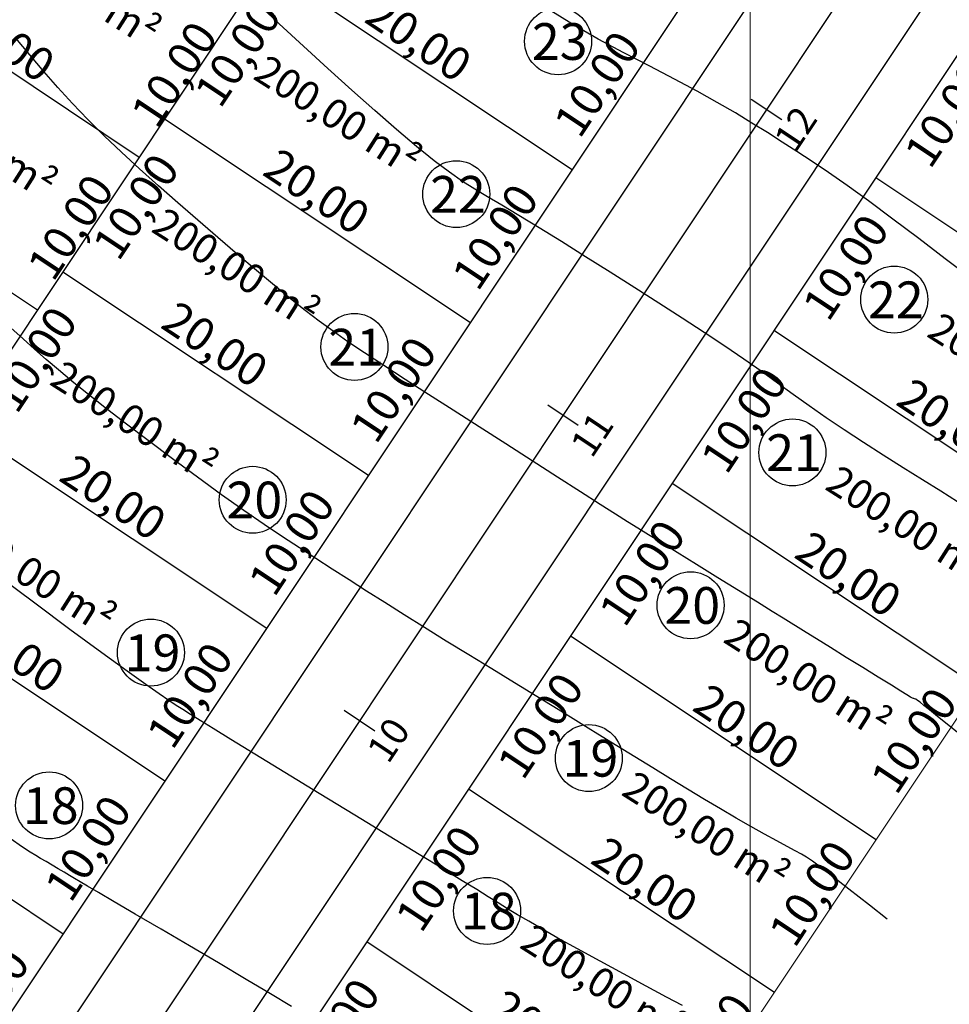
# Model space of a CAD drawing. Units: millimetres. Extents: x 12687 to 29258, y -12377 to -5847.
# Drawn here: x 12949 to 12999, y -6589 to -6536 of the extents above; entities that cross this region are included whole.
import ezdxf
from ezdxf.enums import TextEntityAlignment as Align

# ---------------------------------------------------------------- set-up
doc = ezdxf.new("R2010")
doc.units = ezdxf.units.MM
for name, color, linetype in [('_CURVAS001', 20, 'Continuous'), ('_CURVAS002', 31, 'Continuous'), ('calçada', 2, 'Continuous'), ('Cota Lotes', 2, 'Continuous'), ('EIXO_RUA', 2, 'Continuous'), ('Quadras', 7, 'Continuous'), ('TEXTO_EIXO', 2, 'Continuous')]:
    doc.layers.add(name, color=color, linetype=linetype)
doc.layers.add('malha', color=252, linetype='Continuous', lineweight=9)
doc.layers.add('Perimetro', color=234, linetype='Continuous', lineweight=13)
doc.styles.add('PONTOS_DADOS', font='arial.ttf')
doc.styles.add('ROMANS', font='arial.ttf', dxfattribs={"width": 0.8})
doc.dimstyles.new('cota lote normal', dxfattribs={"dimtxt": 1.8, "dimasz": 0.1, "dimexe": 0.1, "dimexo": 1.5875, "dimgap": 0.1, "dimtad": 1, "dimzin": 1, "dimtxsty": 'ROMANS', "dimblk1": 'OBLIQUE', "dimblk2": 'OBLIQUE', "dimsah": 1, "dimcen": -0.1, "dimdle": 0.1, "dimse1": 1, "dimse2": 1, "dimsd1": 1, "dimsd2": 1, "dimadec": 4, "dimazin": 0, "dimtfac": 2, "dimtix": 1, "dimtmove": 2, "dimatfit": 2, "dimldrblk": 'OPEN90', "dimfxl": 1, "dimfxlon": 1, "dimtolj": 1, "dimtzin": 0, "dimarcsym": 0})
doc.dimstyles.new('cota rua', dxfattribs={"dimtxt": 1.8, "dimasz": 0.8, "dimexe": 0.1, "dimexo": 1.5875, "dimgap": 0.1, "dimtad": 1, "dimzin": 1, "dimtxsty": 'ROMANS', "dimblk": 'OPEN90', "dimcen": -0.1, "dimdle": 0.1, "dimadec": 4, "dimazin": 0, "dimtfac": 2, "dimtix": 1, "dimtmove": 2, "dimatfit": 2, "dimldrblk": 'OPEN90', "dimfxl": 1, "dimfxlon": 1, "dimtolj": 1, "dimtzin": 0, "dimarcsym": 0})

# ---------------------------------------------------------------- blocks, each defined once
blk = doc.blocks.new('*D524')
at = {"layer": 'DEFPOINTS', "color": 0, "linetype": 'ByBlock', "transparency": 16777216}
for p in [(13000.668, -6535.948), (12995.126, -6544.272), (12996.246, -6545.018)]:
    blk.add_point(p, dxfattribs=at)
at = {"layer": 'Cota Lotes', "color": 0, "linetype": 'ByBlock', "transparency": 16777216, "insert": (12999.037, -6540.826), "char_height": 1.8, "attachment_point": 5, "rotation": 56.3406, "style": 'ROMANS'}
blk.add_mtext('\\A1;10,00', dxfattribs=at)
blk = doc.blocks.new('_OBLIQUE')
at = {"color": 0, "linetype": 'ByBlock'}
blk.add_line((-0.5, -0.5), (0.5, 0.5), dxfattribs=at)
blk = doc.blocks.new('_Open90')
at = {"color": 0, "linetype": 'ByBlock', "lineweight": -2}
for p, q in [((-0.5, 0.5), (0, 0)), ((0, 0), (-1, 0)), ((0, 0), (-0.5, -0.5))]:
    blk.add_line(p, q, dxfattribs=at)
blk = doc.blocks.new('*D525')
at = {"layer": 'DEFPOINTS', "color": 0, "linetype": 'ByBlock', "transparency": 16777216}
for p in [(12995.126, -6544.272), (13012.438, -6554.357), (13011.773, -6555.357)]:
    blk.add_point(p, dxfattribs=at)
at = {"layer": 'Cota Lotes', "color": 0, "linetype": 'ByBlock', "transparency": 16777216, "insert": (13004.734, -6549.227), "char_height": 1.8, "attachment_point": 5, "rotation": 326.3406, "style": 'ROMANS'}
blk.add_mtext('\\A1;20,00', dxfattribs=at)
blk = doc.blocks.new('*D527')
at = {"layer": 'DEFPOINTS', "color": 0, "linetype": 'ByBlock', "transparency": 16777216}
for p in [(12995.126, -6544.272), (12989.583, -6552.595), (12990.703, -6553.341)]:
    blk.add_point(p, dxfattribs=at)
at = {"layer": 'Cota Lotes', "color": 0, "linetype": 'ByBlock', "transparency": 16777216, "insert": (12993.494, -6549.149), "char_height": 1.8, "attachment_point": 5, "rotation": 56.3406, "style": 'ROMANS'}
blk.add_mtext('\\A1;10,00', dxfattribs=at)
blk = doc.blocks.new('*D528')
at = {"layer": 'DEFPOINTS', "color": 0, "linetype": 'ByBlock', "transparency": 16777216}
for p in [(12989.583, -6552.595), (13006.896, -6562.681), (13006.23, -6563.68)]:
    blk.add_point(p, dxfattribs=at)
at = {"layer": 'Cota Lotes', "color": 0, "linetype": 'ByBlock', "transparency": 16777216, "insert": (12999.192, -6557.551), "char_height": 1.8, "attachment_point": 5, "rotation": 326.3406, "style": 'ROMANS'}
blk.add_mtext('\\A1;20,00', dxfattribs=at)
blk = doc.blocks.new('*D530')
at = {"layer": 'DEFPOINTS', "color": 0, "linetype": 'ByBlock', "transparency": 16777216}
for p in [(12989.583, -6552.595), (12984.041, -6560.919), (12985.161, -6561.665)]:
    blk.add_point(p, dxfattribs=at)
at = {"layer": 'Cota Lotes', "color": 0, "linetype": 'ByBlock', "transparency": 16777216, "insert": (12987.952, -6557.473), "char_height": 1.8, "attachment_point": 5, "rotation": 56.3406, "style": 'ROMANS'}
blk.add_mtext('\\A1;10,00', dxfattribs=at)
blk = doc.blocks.new('*D531')
at = {"layer": 'DEFPOINTS', "color": 0, "linetype": 'ByBlock', "transparency": 16777216}
for p in [(12984.041, -6560.919), (13001.353, -6571.004), (13000.688, -6572.004)]:
    blk.add_point(p, dxfattribs=at)
at = {"layer": 'Cota Lotes', "color": 0, "linetype": 'ByBlock', "transparency": 16777216, "insert": (12993.649, -6565.874), "char_height": 1.8, "attachment_point": 5, "rotation": 326.3406, "style": 'ROMANS'}
blk.add_mtext('\\A1;20,00', dxfattribs=at)
blk = doc.blocks.new('*D533')
at = {"layer": 'DEFPOINTS', "color": 0, "linetype": 'ByBlock', "transparency": 16777216}
for p in [(12984.041, -6560.919), (12978.498, -6569.242), (12979.618, -6569.988)]:
    blk.add_point(p, dxfattribs=at)
at = {"layer": 'Cota Lotes', "color": 0, "linetype": 'ByBlock', "transparency": 16777216, "insert": (12982.409, -6565.796), "char_height": 1.8, "attachment_point": 5, "rotation": 56.3406, "style": 'ROMANS'}
blk.add_mtext('\\A1;10,00', dxfattribs=at)
blk = doc.blocks.new('*D534')
at = {"layer": 'DEFPOINTS', "color": 0, "linetype": 'ByBlock', "transparency": 16777216}
for p in [(12978.498, -6569.242), (12995.811, -6579.328), (12995.145, -6580.327)]:
    blk.add_point(p, dxfattribs=at)
at = {"layer": 'Cota Lotes', "color": 0, "linetype": 'ByBlock', "transparency": 16777216, "insert": (12988.107, -6574.198), "char_height": 1.8, "attachment_point": 5, "rotation": 326.3406, "style": 'ROMANS'}
blk.add_mtext('\\A1;20,00', dxfattribs=at)
blk = doc.blocks.new('*D535')
at = {"layer": 'DEFPOINTS', "color": 0, "linetype": 'ByBlock', "transparency": 16777216}
for p in [(12999.62, -6571.293), (13000.688, -6572.004), (12995.145, -6580.327)]:
    blk.add_point(p, dxfattribs=at)
at = {"layer": 'Cota Lotes', "color": 0, "linetype": 'ByBlock', "transparency": 16777216, "insert": (12997.2, -6574.928), "char_height": 1.8, "attachment_point": 5, "rotation": 56.3406, "style": 'ROMANS'}
blk.add_mtext('\\A1;10,00', dxfattribs=at)
blk = doc.blocks.new('*D536')
at = {"layer": 'DEFPOINTS', "color": 0, "linetype": 'ByBlock', "transparency": 16777216}
for p in [(12978.498, -6569.242), (12972.956, -6577.566), (12974.075, -6578.311)]:
    blk.add_point(p, dxfattribs=at)
at = {"layer": 'Cota Lotes', "color": 0, "linetype": 'ByBlock', "transparency": 16777216, "insert": (12976.867, -6574.12), "char_height": 1.8, "attachment_point": 5, "rotation": 56.3406, "style": 'ROMANS'}
blk.add_mtext('\\A1;10,00', dxfattribs=at)
blk = doc.blocks.new('*D537')
at = {"layer": 'DEFPOINTS', "color": 0, "linetype": 'ByBlock', "transparency": 16777216}
for p in [(12972.956, -6577.566), (12990.268, -6587.651), (12989.603, -6588.651)]:
    blk.add_point(p, dxfattribs=at)
at = {"layer": 'Cota Lotes', "color": 0, "linetype": 'ByBlock', "transparency": 16777216, "insert": (12982.564, -6582.521), "char_height": 1.8, "attachment_point": 5, "rotation": 326.3406, "style": 'ROMANS'}
blk.add_mtext('\\A1;20,00', dxfattribs=at)
blk = doc.blocks.new('*D538')
at = {"layer": 'DEFPOINTS', "color": 0, "linetype": 'ByBlock', "transparency": 16777216}
for p in [(12994.077, -6579.616), (12995.145, -6580.327), (12989.603, -6588.651)]:
    blk.add_point(p, dxfattribs=at)
at = {"layer": 'Cota Lotes', "color": 0, "linetype": 'ByBlock', "transparency": 16777216, "insert": (12991.657, -6583.251), "char_height": 1.8, "attachment_point": 5, "rotation": 56.3406, "style": 'ROMANS'}
blk.add_mtext('\\A1;10,00', dxfattribs=at)
blk = doc.blocks.new('*D539')
at = {"layer": 'DEFPOINTS', "color": 0, "linetype": 'ByBlock', "transparency": 16777216}
for p in [(12972.956, -6577.566), (12967.413, -6585.889), (12968.533, -6586.635)]:
    blk.add_point(p, dxfattribs=at)
at = {"layer": 'Cota Lotes', "color": 0, "linetype": 'ByBlock', "transparency": 16777216, "insert": (12971.324, -6582.443), "char_height": 1.8, "attachment_point": 5, "rotation": 56.3406, "style": 'ROMANS'}
blk.add_mtext('\\A1;10,00', dxfattribs=at)
blk = doc.blocks.new('*D540')
at = {"layer": 'DEFPOINTS', "color": 0, "linetype": 'ByBlock', "transparency": 16777216}
for p in [(12967.413, -6585.889), (12984.726, -6595.975), (12984.06, -6596.974)]:
    blk.add_point(p, dxfattribs=at)
at = {"layer": 'Cota Lotes', "color": 0, "linetype": 'ByBlock', "transparency": 16777216, "insert": (12977.021, -6590.845), "char_height": 1.8, "attachment_point": 5, "rotation": 326.3406, "style": 'ROMANS'}
blk.add_mtext('\\A1;20,00', dxfattribs=at)
blk = doc.blocks.new('*D541')
at = {"layer": 'DEFPOINTS', "color": 0, "linetype": 'ByBlock', "transparency": 16777216}
for p in [(12988.535, -6587.94), (12989.603, -6588.651), (12984.06, -6596.974)]:
    blk.add_point(p, dxfattribs=at)
at = {"layer": 'Cota Lotes', "color": 0, "linetype": 'ByBlock', "transparency": 16777216, "insert": (12986.115, -6591.575), "char_height": 1.8, "attachment_point": 5, "rotation": 56.3406, "style": 'ROMANS'}
blk.add_mtext('\\A1;10,00', dxfattribs=at)
blk = doc.blocks.new('*D542')
at = {"layer": 'DEFPOINTS', "color": 0, "linetype": 'ByBlock', "transparency": 16777216}
for p in [(12967.413, -6585.889), (12961.871, -6594.213), (12962.99, -6594.958)]:
    blk.add_point(p, dxfattribs=at)
at = {"layer": 'Cota Lotes', "color": 0, "linetype": 'ByBlock', "transparency": 16777216, "insert": (12965.782, -6590.767), "char_height": 1.8, "attachment_point": 5, "rotation": 56.3406, "style": 'ROMANS'}
blk.add_mtext('\\A1;10,00', dxfattribs=at)
blk = doc.blocks.new('*D612')
at = {"layer": 'DEFPOINTS', "color": 0, "linetype": 'ByBlock', "transparency": 16777216}
for p in [(12960.661, -6534.836), (12954.288, -6542.606), (12955.119, -6543.16)]:
    blk.add_point(p, dxfattribs=at)
at = {"layer": 'Cota Lotes', "color": 0, "linetype": 'ByBlock', "transparency": 16777216, "insert": (12956.926, -6538.645), "char_height": 1.8, "attachment_point": 5, "rotation": 56.3406, "style": 'ROMANS'}
blk.add_mtext('\\A1;10,00', dxfattribs=at)
blk = doc.blocks.new('*D613')
at = {"layer": 'DEFPOINTS', "color": 0, "linetype": 'ByBlock', "transparency": 16777216}
for p in [(12939.114, -6531.111), (12938.472, -6532.074), (12955.119, -6543.16)]:
    blk.add_point(p, dxfattribs=at)
at = {"layer": 'Cota Lotes', "color": 0, "linetype": 'ByBlock', "transparency": 16777216, "insert": (12947.551, -6536.729), "char_height": 1.8, "attachment_point": 5, "rotation": 326.3406, "style": 'ROMANS'}
blk.add_mtext('\\A1;20,00', dxfattribs=at)
blk = doc.blocks.new('*D615')
at = {"layer": 'DEFPOINTS', "color": 0, "linetype": 'ByBlock', "transparency": 16777216}
for p in [(12955.018, -6543.16), (12948.645, -6550.93), (12949.476, -6551.483)]:
    blk.add_point(p, dxfattribs=at)
at = {"layer": 'Cota Lotes', "color": 0, "linetype": 'ByBlock', "transparency": 16777216, "insert": (12951.283, -6546.969), "char_height": 1.8, "attachment_point": 5, "rotation": 56.3406, "style": 'ROMANS'}
blk.add_mtext('\\A1;10,00', dxfattribs=at)
blk = doc.blocks.new('*D616')
at = {"layer": 'DEFPOINTS', "color": 0, "linetype": 'ByBlock', "transparency": 16777216}
for p in [(12933.471, -6539.434), (12932.829, -6540.398), (12949.476, -6551.483)]:
    blk.add_point(p, dxfattribs=at)
at = {"layer": 'Cota Lotes', "color": 0, "linetype": 'ByBlock', "transparency": 16777216, "insert": (12941.908, -6545.052), "char_height": 1.8, "attachment_point": 5, "rotation": 326.3406, "style": 'ROMANS'}
blk.add_mtext('\\A1;20,00', dxfattribs=at)
blk = doc.blocks.new('*D618')
at = {"layer": 'DEFPOINTS', "color": 0, "linetype": 'ByBlock', "transparency": 16777216}
for p in [(12949.476, -6551.483), (12943.103, -6559.253), (12943.933, -6559.806)]:
    blk.add_point(p, dxfattribs=at)
at = {"layer": 'Cota Lotes', "color": 0, "linetype": 'ByBlock', "transparency": 16777216, "insert": (12945.74, -6555.292), "char_height": 1.8, "attachment_point": 5, "rotation": 56.3406, "style": 'ROMANS'}
blk.add_mtext('\\A1;10,00', dxfattribs=at)
blk = doc.blocks.new('*D731')
at = {"layer": 'DEFPOINTS', "color": 0, "linetype": 'ByBlock', "transparency": 16777216}
for p in [(12950.881, -6585.458), (12944.124, -6592.973), (12945.338, -6593.781)]:
    blk.add_point(p, dxfattribs=at)
at = {"layer": 'Cota Lotes', "color": 0, "linetype": 'ByBlock', "transparency": 16777216, "insert": (12946.696, -6589.111), "char_height": 1.8, "attachment_point": 5, "rotation": 56.3406, "style": 'ROMANS'}
blk.add_mtext('\\A1;10,00', dxfattribs=at)
blk = doc.blocks.new('*D733')
at = {"layer": 'DEFPOINTS', "color": 0, "linetype": 'ByBlock', "transparency": 16777216}
for p in [(12934.234, -6574.373), (12951.605, -6584.37), (12950.881, -6585.458)]:
    blk.add_point(p, dxfattribs=at)
at = {"layer": 'Cota Lotes', "color": 0, "linetype": 'ByBlock', "transparency": 16777216, "insert": (12942.533, -6578.329), "char_height": 1.8, "attachment_point": 5, "rotation": 326.3406, "style": 'ROMANS'}
blk.add_mtext('\\A1;20,00', dxfattribs=at)
blk = doc.blocks.new('*D734')
at = {"layer": 'DEFPOINTS', "color": 0, "linetype": 'ByBlock', "transparency": 16777216}
for p in [(12956.423, -6577.134), (12949.667, -6584.649), (12950.881, -6585.458)]:
    blk.add_point(p, dxfattribs=at)
at = {"layer": 'Cota Lotes', "color": 0, "linetype": 'ByBlock', "transparency": 16777216, "insert": (12952.238, -6580.787), "char_height": 1.8, "attachment_point": 5, "rotation": 56.3406, "style": 'ROMANS'}
blk.add_mtext('\\A1;10,00', dxfattribs=at)
blk = doc.blocks.new('*D736')
at = {"layer": 'DEFPOINTS', "color": 0, "linetype": 'ByBlock', "transparency": 16777216}
for p in [(12939.776, -6566.049), (12957.147, -6576.047), (12956.423, -6577.134)]:
    blk.add_point(p, dxfattribs=at)
at = {"layer": 'Cota Lotes', "color": 0, "linetype": 'ByBlock', "transparency": 16777216, "insert": (12948.075, -6570.006), "char_height": 1.8, "attachment_point": 5, "rotation": 326.3406, "style": 'ROMANS'}
blk.add_mtext('\\A1;20,00', dxfattribs=at)
blk = doc.blocks.new('*D737')
at = {"layer": 'DEFPOINTS', "color": 0, "linetype": 'ByBlock', "transparency": 16777216}
for p in [(12961.966, -6568.811), (12955.209, -6576.326), (12956.423, -6577.134)]:
    blk.add_point(p, dxfattribs=at)
at = {"layer": 'Cota Lotes', "color": 0, "linetype": 'ByBlock', "transparency": 16777216, "insert": (12957.781, -6572.464), "char_height": 1.8, "attachment_point": 5, "rotation": 56.3406, "style": 'ROMANS'}
blk.add_mtext('\\A1;10,00', dxfattribs=at)
blk = doc.blocks.new('*D738')
at = {"layer": 'DEFPOINTS', "color": 0, "linetype": 'ByBlock', "transparency": 16777216}
for p in [(12950.861, -6549.402), (12951.979, -6550.147), (12945.319, -6557.726)]:
    blk.add_point(p, dxfattribs=at)
at = {"layer": 'Cota Lotes', "color": 0, "linetype": 'ByBlock', "transparency": 16777216, "insert": (12949.297, -6554.175), "char_height": 1.8, "attachment_point": 5, "rotation": 56.3406, "style": 'ROMANS'}
blk.add_mtext('\\A1;10,00', dxfattribs=at)
blk = doc.blocks.new('*D739')
at = {"layer": 'DEFPOINTS', "color": 0, "linetype": 'ByBlock', "transparency": 16777216}
for p in [(12945.319, -6557.726), (12962.69, -6567.723), (12961.966, -6568.811)]:
    blk.add_point(p, dxfattribs=at)
at = {"layer": 'Cota Lotes', "color": 0, "linetype": 'ByBlock', "transparency": 16777216, "insert": (12953.618, -6561.682), "char_height": 1.8, "attachment_point": 5, "rotation": 326.3406, "style": 'ROMANS'}
blk.add_mtext('\\A1;20,00', dxfattribs=at)
blk = doc.blocks.new('*D740')
at = {"layer": 'DEFPOINTS', "color": 0, "linetype": 'ByBlock', "transparency": 16777216}
for p in [(12967.508, -6560.487), (12960.752, -6568.002), (12961.966, -6568.811)]:
    blk.add_point(p, dxfattribs=at)
at = {"layer": 'Cota Lotes', "color": 0, "linetype": 'ByBlock', "transparency": 16777216, "insert": (12963.323, -6564.14), "char_height": 1.8, "attachment_point": 5, "rotation": 56.3406, "style": 'ROMANS'}
blk.add_mtext('\\A1;10,00', dxfattribs=at)
blk = doc.blocks.new('*D741')
at = {"layer": 'DEFPOINTS', "color": 0, "linetype": 'ByBlock', "transparency": 16777216}
for p in [(12956.404, -6541.079), (12957.522, -6541.823), (12950.861, -6549.402)]:
    blk.add_point(p, dxfattribs=at)
at = {"layer": 'Cota Lotes', "color": 0, "linetype": 'ByBlock', "transparency": 16777216, "insert": (12954.839, -6545.851), "char_height": 1.8, "attachment_point": 5, "rotation": 56.3406, "style": 'ROMANS'}
blk.add_mtext('\\A1;10,00', dxfattribs=at)
blk = doc.blocks.new('*D742')
at = {"layer": 'DEFPOINTS', "color": 0, "linetype": 'ByBlock', "transparency": 16777216}
for p in [(12950.861, -6549.402), (12968.232, -6559.4), (12967.508, -6560.487)]:
    blk.add_point(p, dxfattribs=at)
at = {"layer": 'Cota Lotes', "color": 0, "linetype": 'ByBlock', "transparency": 16777216, "insert": (12959.16, -6553.359), "char_height": 1.8, "attachment_point": 5, "rotation": 326.3406, "style": 'ROMANS'}
blk.add_mtext('\\A1;20,00', dxfattribs=at)
blk = doc.blocks.new('*D743')
at = {"layer": 'DEFPOINTS', "color": 0, "linetype": 'ByBlock', "transparency": 16777216}
for p in [(12973.051, -6552.164), (12966.294, -6559.679), (12967.508, -6560.487)]:
    blk.add_point(p, dxfattribs=at)
at = {"layer": 'Cota Lotes', "color": 0, "linetype": 'ByBlock', "transparency": 16777216, "insert": (12968.866, -6555.817), "char_height": 1.8, "attachment_point": 5, "rotation": 56.3406, "style": 'ROMANS'}
blk.add_mtext('\\A1;10,00', dxfattribs=at)
blk = doc.blocks.new('*D744')
at = {"layer": 'DEFPOINTS', "color": 0, "linetype": 'ByBlock', "transparency": 16777216}
for p in [(12961.946, -6532.755), (12963.064, -6533.5), (12956.404, -6541.079)]:
    blk.add_point(p, dxfattribs=at)
at = {"layer": 'Cota Lotes', "color": 0, "linetype": 'ByBlock', "transparency": 16777216, "insert": (12960.382, -6537.528), "char_height": 1.8, "attachment_point": 5, "rotation": 56.3406, "style": 'ROMANS'}
blk.add_mtext('\\A1;10,00', dxfattribs=at)
blk = doc.blocks.new('*D745')
at = {"layer": 'DEFPOINTS', "color": 0, "linetype": 'ByBlock', "transparency": 16777216}
for p in [(12956.404, -6541.079), (12973.775, -6551.076), (12973.051, -6552.164)]:
    blk.add_point(p, dxfattribs=at)
at = {"layer": 'Cota Lotes', "color": 0, "linetype": 'ByBlock', "transparency": 16777216, "insert": (12964.703, -6545.035), "char_height": 1.8, "attachment_point": 5, "rotation": 326.3406, "style": 'ROMANS'}
blk.add_mtext('\\A1;20,00', dxfattribs=at)
blk = doc.blocks.new('*D746')
at = {"layer": 'DEFPOINTS', "color": 0, "linetype": 'ByBlock', "transparency": 16777216}
for p in [(12978.593, -6543.84), (12971.837, -6551.355), (12973.051, -6552.164)]:
    blk.add_point(p, dxfattribs=at)
at = {"layer": 'Cota Lotes', "color": 0, "linetype": 'ByBlock', "transparency": 16777216, "insert": (12974.409, -6547.493), "char_height": 1.8, "attachment_point": 5, "rotation": 56.3406, "style": 'ROMANS'}
blk.add_mtext('\\A1;10,00', dxfattribs=at)
blk = doc.blocks.new('*D748')
at = {"layer": 'DEFPOINTS', "color": 0, "linetype": 'ByBlock', "transparency": 16777216}
for p in [(12961.946, -6532.755), (12979.318, -6542.753), (12978.593, -6543.84)]:
    blk.add_point(p, dxfattribs=at)
at = {"layer": 'Cota Lotes', "color": 0, "linetype": 'ByBlock', "transparency": 16777216, "insert": (12970.245, -6536.712), "char_height": 1.8, "attachment_point": 5, "rotation": 326.3406, "style": 'ROMANS'}
blk.add_mtext('\\A1;20,00', dxfattribs=at)
blk = doc.blocks.new('*D749')
at = {"layer": 'DEFPOINTS', "color": 0, "linetype": 'ByBlock', "transparency": 16777216}
for p in [(12984.136, -6535.517), (12977.379, -6543.032), (12978.593, -6543.84)]:
    blk.add_point(p, dxfattribs=at)
at = {"layer": 'Cota Lotes', "color": 0, "linetype": 'ByBlock', "transparency": 16777216, "insert": (12979.951, -6539.17), "char_height": 1.8, "attachment_point": 5, "rotation": 56.3406, "style": 'ROMANS'}
blk.add_mtext('\\A1;10,00', dxfattribs=at)
blk = doc.blocks.new('*D1441')
at = {"layer": 'Cota Lotes', "color": 0, "lineweight": -2, "transparency": 16777216}
for p, q in [((13064.291, -6425.773), (13064.255, -6425.68)), ((12756.693, -6545.634), (12756.656, -6545.54))]:
    blk.add_line(p, q, dxfattribs=at)
at = {"layer": 'DEFPOINTS', "color": 0, "linetype": 'ByBlock', "transparency": 16777216}
for p in [(13064.291, -6425.773), (13065.769, -6429.566), (12758.171, -6549.427)]:
    blk.add_point(p, dxfattribs=at)
at = {"layer": 'Cota Lotes', "color": 0, "linetype": 'ByBlock', "transparency": 16777216, "insert": (12885.999, -6495.247), "char_height": 2.5, "attachment_point": 5, "rotation": 21.2891, "style": 'ROMANS'}
blk.add_mtext('\\A1;308,70', dxfattribs=at)
blk = doc.blocks.new('*D1516')
at = {"layer": 'Cota Lotes', "color": 0, "linetype": 'ByBlock', "lineweight": -2, "transparency": 16777216}
for p, q in [((13187.203, -6397.812), (13187.167, -6397.718)), ((12753.112, -6564.162), (12753.076, -6564.069))]:
    blk.add_line(p, q, dxfattribs=at)
at = {"layer": 'DEFPOINTS', "color": 0, "linetype": 'ByBlock', "transparency": 16777216}
for p in [(13187.366, -6398.238), (12753.112, -6564.162), (12753.275, -6564.589)]:
    blk.add_point(p, dxfattribs=at)
at = {"layer": 'Cota Lotes', "color": 0, "linetype": 'ByBlock', "transparency": 16777216, "insert": (12943.121, -6491.347), "char_height": 1.8, "attachment_point": 5, "rotation": 20.9676, "style": 'ROMANS'}
blk.add_mtext('\\A1;464,87', dxfattribs=at)
blk = doc.blocks.new('_Dot')
at = {"color": 0, "linetype": 'ByBlock', "lineweight": -2}
blk.add_line((-0.5, 0), (-1, 0), dxfattribs=at)
at = {"color": 0, "linetype": 'ByBlock', "const_width": 0.5}
blk.add_lwpolyline([(-0.25, 0, 1), (0.25, 0, 1)], format="xyb", close=True, dxfattribs=at)
blk = doc.blocks.new('*D1538')
at = {"layer": 'Cota Lotes', "color": 0, "linetype": 'ByBlock', "lineweight": -2, "transparency": 16777216}
for p, q in [((13110.941, -6580.85), (13110.86, -6580.792)), ((12988.294, -6750.604), (12988.213, -6750.546))]:
    blk.add_line(p, q, dxfattribs=at)
at = {"layer": 'DEFPOINTS', "color": 0, "linetype": 'ByBlock', "transparency": 16777216}
for p in [(13118.431, -6586.262), (12988.294, -6750.604), (12995.785, -6756.016)]:
    blk.add_point(p, dxfattribs=at)
at = {"layer": 'Cota Lotes', "color": 0, "linetype": 'ByBlock', "transparency": 16777216, "insert": (13034.75, -6686.306), "char_height": 2.5, "attachment_point": 5, "rotation": 54.1521, "style": 'ROMANS'}
blk.add_mtext('\\A1;209,42', dxfattribs=at)

msp = doc.modelspace()

# ---------------------------------------------------------------- linework, layer by layer
at = {"layer": '_CURVAS001', "linetype": 'Continuous'}
msp.add_lwpolyline([(12995.755, -6584.671), (12994.779, -6583.911), (12993.658, -6583.036), (12992.755, -6582.332), (12992.116, -6581.839), (12991.679, -6581.512), (12991.36, -6581.292), (12991.076, -6581.122), (12990.746, -6580.941), (12990.299, -6580.701), (12989.735, -6580.395), (12989.072, -6580.032), (12988.329, -6579.617), (12987.524, -6579.16), (12986.675, -6578.666), (12985.793, -6578.142), (12984.88, -6577.592), (12983.943, -6577.021), (12982.985, -6576.433), (12982.011, -6575.832), (12981.018, -6575.219), (12979.997, -6574.588), (12978.938, -6573.935), (12977.833, -6573.254), (12976.671, -6572.541), (12975.456, -6571.798), (12974.212, -6571.037), (12972.965, -6570.272), (12971.74, -6569.518), (12970.562, -6568.788), (12969.45, -6568.092), (12968.4, -6567.428), (12967.402, -6566.794), (12966.448, -6566.185), (12965.531, -6565.597), (12964.638, -6565.026), (12963.743, -6564.448), (12962.814, -6563.838), (12961.818, -6563.169), (12960.724, -6562.414), (12959.506, -6561.55), (12958.189, -6560.597), (12956.835, -6559.601), (12955.502, -6558.605), (12954.252, -6557.655), (12953.142, -6556.796), (12952.187, -6556.038), (12951.359, -6555.363), (12950.626, -6554.751), (12949.958, -6554.179), (12949.325, -6553.628), (12948.693, -6553.068), (12948.027, -6552.455)], dxfattribs=at)
at = {"layer": '_CURVAS002', "linetype": 'Continuous'}
for points in [[(12999.585, -6561.938), (12998.662, -6561.363), (12997.664, -6560.74), (12996.613, -6560.081), (12995.535, -6559.399), (12994.458, -6558.708), (12993.41, -6558.022), (12992.418, -6557.353), (12991.5, -6556.712), (12990.629, -6556.088), (12989.771, -6555.465), (12988.887, -6554.829), (12987.944, -6554.165), (12986.908, -6553.459), (12985.781, -6552.712), (12984.578, -6551.93), (12983.313, -6551.119), (12982.001, -6550.284), (12980.659, -6549.432), (12979.316, -6548.584), (12978.014, -6547.766), (12976.794, -6547.007), (12975.696, -6546.335), (12974.762, -6545.777), (12973.98, -6545.321), (12973.288, -6544.909), (12972.619, -6544.484), (12971.907, -6543.988), (12971.087, -6543.363), (12970.124, -6542.579), (12969.037, -6541.659), (12967.851, -6540.627), (12966.593, -6539.51), (12965.287, -6538.333), (12963.96, -6537.122), (12962.64, -6535.898), (12961.358, -6534.68)], [(13000.293, -6549.743), (12998.907, -6548.696), (12997.468, -6547.603), (12996.051, -6546.533), (12994.732, -6545.55), (12993.572, -6544.709), (12992.561, -6544.001), (12991.659, -6543.393), (12990.828, -6542.85), (12990.029, -6542.339), (12989.225, -6541.83), (12988.385, -6541.306), (12987.484, -6540.759), (12986.496, -6540.183), (12985.397, -6539.569), (12984.163, -6538.912), (12982.817, -6538.214), (12981.416, -6537.483), (12980.015, -6536.73), (12978.67, -6535.965), (12977.437, -6535.196)], [(12999.944, -6574.793), (12999.113, -6574.128), (12998.496, -6573.629), (12998.053, -6573.27), (12997.746, -6573.021), (12997.535, -6572.855), (12997.392, -6572.749), (12997.299, -6572.689), (12997.242, -6572.661), (12997.206, -6572.65), (12997.175, -6572.643), (12997.128, -6572.624), (12997.025, -6572.567), (12996.826, -6572.449), (12996.49, -6572.244), (12995.977, -6571.928), (12995.265, -6571.489), (12994.419, -6570.965), (12993.52, -6570.409), (12992.654, -6569.872), (12991.902, -6569.407), (12991.334, -6569.055), (12990.903, -6568.788), (12990.515, -6568.548), (12990.077, -6568.277), (12989.493, -6567.915), (12988.679, -6567.41), (12987.655, -6566.774), (12986.519, -6566.07), (12985.371, -6565.358), (12984.311, -6564.701), (12983.435, -6564.159), (12982.754, -6563.738), (12982.177, -6563.379), (12981.608, -6563.023), (12980.952, -6562.608), (12980.114, -6562.074), (12979.046, -6561.391), (12977.797, -6560.59), (12976.422, -6559.709), (12974.981, -6558.785), (12973.529, -6557.856), (12972.117, -6556.953), (12970.768, -6556.089), (12969.502, -6555.275), (12968.339, -6554.518), (12967.296, -6553.83), (12966.385, -6553.215), (12965.575, -6552.646), (12964.817, -6552.091), (12964.063, -6551.513), (12963.265, -6550.878), (12962.38, -6550.155), (12961.408, -6549.344), (12960.371, -6548.468), (12959.295, -6547.547), (12958.204, -6546.604), (12957.122, -6545.66), (12956.064, -6544.726), (12955.038, -6543.803), (12954.051, -6542.892), (12953.11, -6541.995), (12952.222, -6541.113), (12951.387, -6540.242), (12950.59, -6539.373), (12949.819, -6538.496), (12949.06, -6537.6), (12948.298, -6536.676)], [(12984.594, -6589.371), (12983.733, -6588.909), (12982.633, -6588.317), (12981.392, -6587.648), (12980.111, -6586.953), (12978.888, -6586.285), (12977.822, -6585.695), (12976.949, -6585.202), (12976.229, -6584.785), (12975.621, -6584.424), (12975.081, -6584.096), (12974.567, -6583.779), (12974.028, -6583.447), (12973.397, -6583.058), (12972.606, -6582.572), (12971.587, -6581.948), (12970.269, -6581.143), (12968.622, -6580.139), (12966.758, -6579.004), (12964.82, -6577.824), (12962.955, -6576.687), (12961.309, -6575.682), (12960.007, -6574.883), (12959.039, -6574.285), (12958.331, -6573.844), (12957.81, -6573.515), (12957.404, -6573.256), (12957.037, -6573.021), (12956.632, -6572.757), (12956.107, -6572.4), (12955.378, -6571.889), (12954.362, -6571.16), (12952.98, -6570.153), (12951.251, -6568.882), (12949.332, -6567.464), (12947.39, -6566.024)], [(12963.318, -6589.419), (12962.177, -6588.738), (12960.838, -6587.944), (12959.331, -6587.053), (12957.753, -6586.124), (12956.211, -6585.218), (12954.809, -6584.394), (12953.652, -6583.715), (12952.805, -6583.217), (12952.213, -6582.869), (12951.802, -6582.627), (12951.499, -6582.447), (12951.23, -6582.288), (12950.933, -6582.112), (12950.608, -6581.92), (12950.273, -6581.723), (12949.947, -6581.532), (12949.648, -6581.358), (12949.385, -6581.204), (12949.092, -6581.023), (12948.664, -6580.74), (12947.997, -6580.279)]]:
    msp.add_lwpolyline(points, dxfattribs=at)
at = {"layer": 'calçada', "linetype": 'ByBlock'}
for p, q in [((12998.827, -6518.868), (12859.817, -6727.625)), ((13005.485, -6523.302), (12871.82, -6724.032))]:
    msp.add_line(p, q, dxfattribs=at)
at = {"layer": 'Cota Lotes'}
for centre in [(12977.826, -6536.855), (12972.284, -6545.179), (12996.131, -6550.923), (12966.741, -6553.502), (12990.588, -6559.247), (12961.199, -6561.826), (12985.045, -6567.57), (12955.656, -6570.149), (12979.503, -6575.894), (12950.114, -6578.472), (12973.96, -6584.217)]:
    msp.add_circle(centre, 1.823, dxfattribs=at)
at = {"layer": 'EIXO_RUA'}
for p, q in [((13011.024, -6507.767), (12856.159, -6740.334)), ((12990.013, -6541.125), (12988.348, -6540.017)), ((12978.928, -6557.772), (12977.263, -6556.664)), ((12967.842, -6574.419), (12966.178, -6573.311))]:
    msp.add_line(p, q, dxfattribs=at)
at = {"layer": 'malha'}
for p in [(12988.285, -6863.813), (12988.285, -6811.413)]:
    msp.add_line(p, (12988.285, -6055.165), dxfattribs=at)
at = {"layer": 'Perimetro'}
msp.add_line((12969.963, -6618.144), (13028.955, -6529.554), dxfattribs=at)
at = {"layer": 'Quadras'}
for p, q in [((12984.671, -6498.629), (12917.404, -6599.646)), ((12996.329, -6517.205), (12857.32, -6725.962)), ((13007.18, -6526.169), (12874.317, -6725.695)), ((12938.371, -6532.074), (12955.018, -6543.16)), ((12961.946, -6532.755), (12978.593, -6543.84)), ((12932.829, -6540.398), (12949.476, -6551.483)), ((12956.404, -6541.079), (12973.051, -6552.164)), ((12995.126, -6544.272), (13011.773, -6555.357)), ((12950.861, -6549.402), (12967.508, -6560.487)), ((12989.583, -6552.595), (13006.23, -6563.68)), ((12945.319, -6557.726), (12961.966, -6568.811)), ((12984.041, -6560.919), (13000.688, -6572.004)), ((12939.776, -6566.049), (12956.423, -6577.134)), ((12978.498, -6569.242), (12995.145, -6580.327)), ((12934.234, -6574.373), (12950.881, -6585.458)), ((12972.956, -6577.566), (12989.603, -6588.651)), ((12967.413, -6585.889), (12984.06, -6596.974))]:
    msp.add_line(p, q, dxfattribs=at)

# ---------------------------------------------------------------- texts
at = {"layer": 'Cota Lotes', "style": 'PONTOS_DADOS'}
for s, height, rotation, p in [('200,00 m²', 1.6, 327.48, (12947.817, -6530.47)), ('23', 2, 360, (12976.402, -6535.866)), ('200,00 m²', 1.6, 327.48, (12962.009, -6537.512)), ('200,00 m²', 1.6, 327.48, (12942.174, -6538.794)), ('22', 2, 360, (12970.859, -6544.19)), ('200,00 m²', 1.6, 327.48, (12956.466, -6545.836)), ('22', 2, 360, (12994.706, -6549.934)), ('200,00 m²', 1.6, 327.48, (12998.689, -6551.541)), ('21', 2, 360, (12965.317, -6552.513)), ('200,00 m²', 1.6, 327.48, (12950.924, -6554.159)), ('21', 2, 360, (12989.163, -6558.258)), ('200,00 m²', 1.6, 327.48, (12993.146, -6559.865)), ('20', 2, 360, (12959.774, -6560.837)), ('200,00 m²', 1.6, 327.48, (12945.381, -6562.483)), ('20', 2, 360, (12983.621, -6566.581)), ('200,00 m²', 1.6, 327.48, (12987.604, -6568.188)), ('19', 2, 360, (12954.232, -6569.16)), ('19', 2, 360, (12978.078, -6574.905)), ('200,00 m²', 1.6, 327.48, (12982.061, -6576.512)), ('18', 2, 360, (12948.689, -6577.484)), ('18', 2, 360, (12972.536, -6583.228)), ('200,00 m²', 1.6, 327.48, (12976.519, -6584.835))]:
    msp.add_text(s, height=height, rotation=rotation, dxfattribs=at).set_placement(p, align=Align.TOP_LEFT)
at = {"layer": 'TEXTO_EIXO', "style": 'PONTOS_DADOS'}
for s, p in [('12', (12990.92, -6541.72)), ('11', (12979.835, -6558.367)), ('10', (12968.75, -6575.014))]:
    msp.add_text(s, height=1.5, rotation=56.2216, dxfattribs=at).set_placement(p, align=Align.MIDDLE)

# ---------------------------------------------------------------- dimensions: what is measured, and where the dimension line sits
at = {"layer": 'Cota Lotes', "linetype": 'ByBlock'}
for base, p1, p2, angle, override, picture, middle in [((12753.112, -6564.162), (13187.366, -6398.238), (12753.275, -6564.589), 200.9676, {"dimasz": 5, "dimsd1": 1, "dimsd2": 1, "dimldrblk": 'Dot', "dimfxl": 0, "dimtfillclr": 256}, '*D1516', (12943.121, -6491.347)), ((12988.294, -6750.604), (13118.431, -6586.262), (12995.785, -6756.016), 234.1521, {"dimtxt": 2.5, "dimasz": 5, "dimsd1": 1, "dimsd2": 1, "dimldrblk": 'Dot', "dimfxl": 0, "dimtfillclr": 256}, '*D1538', (13034.75, -6686.306))]:
    dim = msp.add_linear_dim(base=base, p1=p1, p2=p2, angle=angle, dimstyle='cota rua', override=override, dxfattribs=at)
    dim.commit()
    dim.dimension.update_dxf_attribs({"geometry": picture, "text_midpoint": middle, "dimtype": 161})
at = {"layer": 'Cota Lotes'}
dim = msp.add_linear_dim(base=(13064.291, -6425.773), p1=(12758.171, -6549.427), p2=(13065.769, -6429.566), angle=21.2891, text='308,70', dimstyle='cota rua', override={"dimtxt": 2.5, "dimsd1": 1, "dimsd2": 1, "dimfxl": 0, "dimtfillclr": 256}, dxfattribs=at)
dim.commit()
dim.dimension.update_dxf_attribs({"geometry": '*D1441', "text_midpoint": (12885.999, -6495.247), "dimtype": 161})
for base, p1, p2, angle, picture, middle in [((12939.114, -6531.111), (12955.119, -6543.16), (12938.472, -6532.074), 146.3406, '*D613', (12947.551, -6536.729)), ((12963.064, -6533.5), (12956.404, -6541.079), (12961.946, -6532.755), 56.3406, '*D744', (12960.382, -6537.528)), ((12979.318, -6542.753), (12961.946, -6532.755), (12978.593, -6543.84), 326.3406, '*D748', (12970.245, -6536.712)), ((12954.288, -6542.606), (12960.661, -6534.836), (12955.119, -6543.16), 236.3406, '*D612', (12956.926, -6538.645)), ((12977.379, -6543.032), (12984.136, -6535.517), (12978.593, -6543.84), 236.3406, '*D749', (12979.951, -6539.17)), ((12996.246, -6545.018), (13000.668, -6535.948), (12995.126, -6544.272), 236.3406, '*D524', (12999.037, -6540.826)), ((12933.471, -6539.434), (12949.476, -6551.483), (12932.829, -6540.398), 146.3406, '*D616', (12941.908, -6545.052)), ((12957.522, -6541.823), (12950.861, -6549.402), (12956.404, -6541.079), 56.3406, '*D741', (12954.839, -6545.851)), ((12973.775, -6551.076), (12956.404, -6541.079), (12973.051, -6552.164), 326.3406, '*D745', (12964.703, -6545.035)), ((12948.645, -6550.93), (12955.018, -6543.16), (12949.476, -6551.483), 236.3406, '*D615', (12951.283, -6546.969)), ((12971.837, -6551.355), (12978.593, -6543.84), (12973.051, -6552.164), 236.3406, '*D746', (12974.409, -6547.493)), ((12990.703, -6553.341), (12995.126, -6544.272), (12989.583, -6552.595), 236.3406, '*D527', (12993.494, -6549.149)), ((13012.438, -6554.357), (12995.126, -6544.272), (13011.773, -6555.357), 326.3406, '*D525', (13004.734, -6549.227)), ((12951.979, -6550.147), (12945.319, -6557.726), (12950.861, -6549.402), 56.3406, '*D738', (12949.297, -6554.175)), ((12968.232, -6559.4), (12950.861, -6549.402), (12967.508, -6560.487), 326.3406, '*D742', (12959.16, -6553.359)), ((12943.103, -6559.253), (12949.476, -6551.483), (12943.933, -6559.806), 236.3406, '*D618', (12945.74, -6555.292)), ((12966.294, -6559.679), (12973.051, -6552.164), (12967.508, -6560.487), 236.3406, '*D743', (12968.866, -6555.817)), ((12985.161, -6561.665), (12989.583, -6552.595), (12984.041, -6560.919), 236.3406, '*D530', (12987.952, -6557.473)), ((13006.896, -6562.681), (12989.583, -6552.595), (13006.23, -6563.68), 326.3406, '*D528', (12999.192, -6557.551)), ((12962.69, -6567.723), (12945.319, -6557.726), (12961.966, -6568.811), 326.3406, '*D739', (12953.618, -6561.682)), ((12960.752, -6568.002), (12967.508, -6560.487), (12961.966, -6568.811), 236.3406, '*D740', (12963.323, -6564.14)), ((12979.618, -6569.988), (12984.041, -6560.919), (12978.498, -6569.242), 236.3406, '*D533', (12982.409, -6565.796)), ((13001.353, -6571.004), (12984.041, -6560.919), (13000.688, -6572.004), 326.3406, '*D531', (12993.649, -6565.874)), ((12957.147, -6576.047), (12939.776, -6566.049), (12956.423, -6577.134), 326.3406, '*D736', (12948.075, -6570.006)), ((12955.209, -6576.326), (12961.966, -6568.811), (12956.423, -6577.134), 236.3406, '*D737', (12957.781, -6572.464)), ((12974.075, -6578.311), (12978.498, -6569.242), (12972.956, -6577.566), 236.3406, '*D536', (12976.867, -6574.12)), ((12995.811, -6579.328), (12978.498, -6569.242), (12995.145, -6580.327), 326.3406, '*D534', (12988.107, -6574.198)), ((12999.62, -6571.293), (12995.145, -6580.327), (13000.688, -6572.004), 56.3406, '*D535', (12997.2, -6574.928)), ((12951.605, -6584.37), (12934.234, -6574.373), (12950.881, -6585.458), 326.3406, '*D733', (12942.533, -6578.329)), ((12949.667, -6584.649), (12956.423, -6577.134), (12950.881, -6585.458), 236.3406, '*D734', (12952.238, -6580.787)), ((12968.533, -6586.635), (12972.956, -6577.566), (12967.413, -6585.889), 236.3406, '*D539', (12971.324, -6582.443)), ((12990.268, -6587.651), (12972.956, -6577.566), (12989.603, -6588.651), 326.3406, '*D537', (12982.564, -6582.521)), ((12994.077, -6579.616), (12989.603, -6588.651), (12995.145, -6580.327), 56.3406, '*D538', (12991.657, -6583.251)), ((12944.124, -6592.973), (12950.881, -6585.458), (12945.338, -6593.781), 236.3406, '*D731', (12946.696, -6589.111)), ((12962.99, -6594.958), (12967.413, -6585.889), (12961.871, -6594.213), 236.3406, '*D542', (12965.782, -6590.767)), ((12984.726, -6595.975), (12967.413, -6585.889), (12984.06, -6596.974), 326.3406, '*D540', (12977.021, -6590.845)), ((12988.535, -6587.94), (12984.06, -6596.974), (12989.603, -6588.651), 56.3406, '*D541', (12986.115, -6591.575))]:
    dim = msp.add_linear_dim(base=base, p1=p1, p2=p2, angle=angle, dimstyle='cota lote normal', override={"dimfxl": 0, "dimfxlon": 0, "dimtfillclr": 256}, dxfattribs=at)
    dim.commit()
    dim.dimension.update_dxf_attribs({"geometry": picture, "text_midpoint": middle, "dimtype": 161})

doc.saveas('drawing.dxf')
